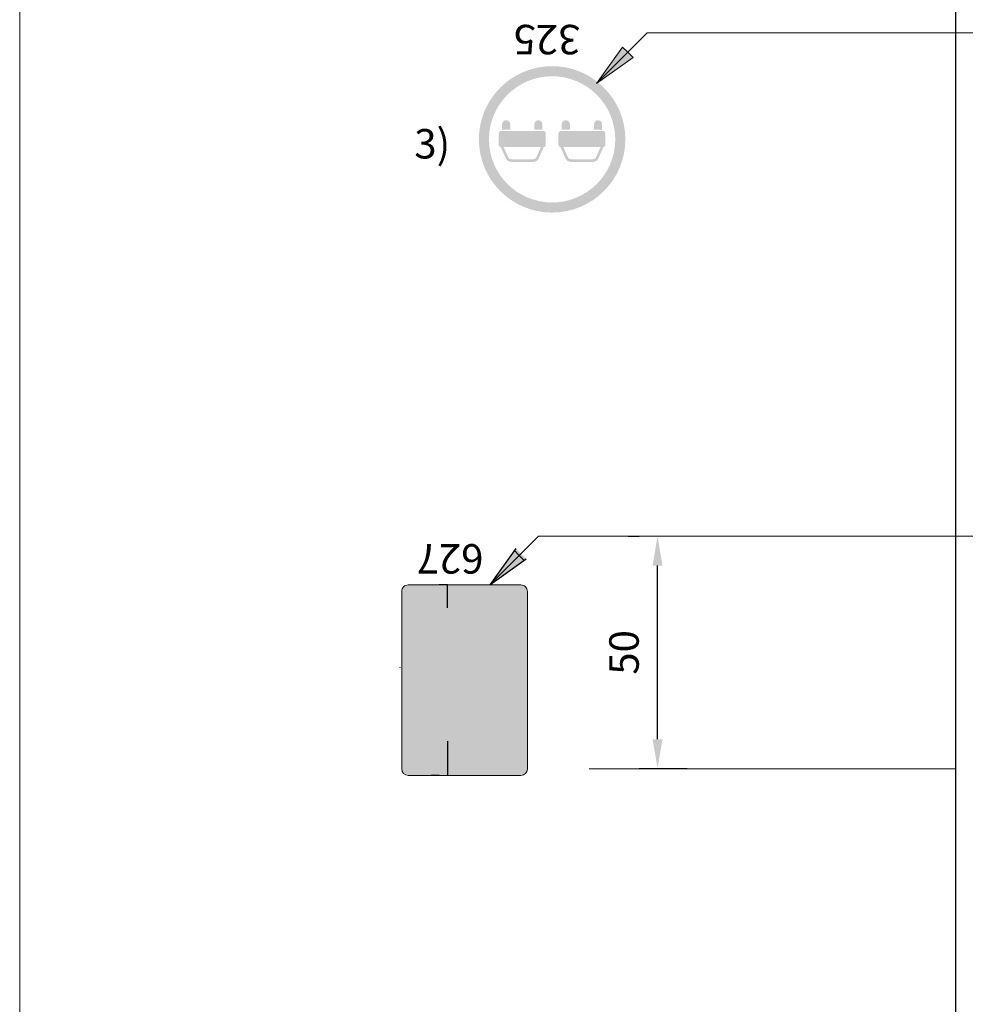
# Model space of a CAD drawing. Units: millimetres. Extents: x -16866 to 1118, y 189 to 4889.
# Drawn here: x -15016 to -14952, y 1236 to 1303 of the extents above; entities that cross this region are included whole.
import ezdxf

# ---------------------------------------------------------------- set-up
doc = ezdxf.new("R2010")
doc.units = ezdxf.units.MM
for name, color, linetype, lineweight in [('Matmenys1', 8, 'Continuous', 13), ('PAGRINDINĖ', 250, 'Continuous', 30), ('PLONOJI IŠTISINĖ', 250, 'Continuous', 13)]:
    doc.layers.add(name, color=color, linetype=linetype, lineweight=lineweight)
doc.styles.get("Standard").update_dxf_attribs({"font": 'times.ttf'})
doc.dimstyles.new('ISO-25', dxfattribs={"dimtxt": 2, "dimasz": 2, "dimexe": 1.25, "dimexo": 2, "dimgap": 1, "dimtad": 1, "dimtxsty": 'Standard', "dimcen": 2, "dimadec": 0, "dimazin": 0, "dimtfac": 1, "dimtmove": 0, "dimatfit": 3, "dimfxl": 1.25, "dimarcsym": 0})

# ---------------------------------------------------------------- blocks, each defined once
blk = doc.blocks.new('*D24')
at = {"layer": 'Defpoints', "color": 0}
for p in [(-14972.73753753485, 1267.676734056999), (-14972.73753753485, 1267.676734056999), (-14968.73753753485, 1251.879028523489)]:
    blk.add_point(p, dxfattribs=at)
at = {"layer": 'Matmenys1', "color": 0, "lineweight": -2}
for p, q in [((-14974.73753753485, 1267.676734056999), (-14973.98753753485, 1267.676734056999)), ((-14972.73753753485, 1253.879028523489), (-14972.73753753485, 1265.676734056999)), ((-14970.73753753485, 1251.879028523489), (-14973.98753753485, 1251.879028523489))]:
    blk.add_line(p, q, dxfattribs=at)
at = {"layer": 'Matmenys1', "color": 0}
for points in [[(-14973.07087086819, 1265.676734056999), (-14972.40420420152, 1265.676734056999), (-14972.73753753485, 1267.676734056999)], [(-14973.07087086819, 1253.879028523489), (-14972.40420420152, 1253.879028523489), (-14972.73753753485, 1251.879028523489)]]:
    blk.add_solid(points, dxfattribs=at)
at = {"layer": 'Matmenys1', "color": 0, "insert": (-14974.75484106766, 1259.777881290242), "char_height": 2, "attachment_point": 5, "rotation": 90}
blk.add_mtext('50', dxfattribs=at)

msp = doc.modelspace()

# ---------------------------------------------------------------- hatches: boundary and pattern name
h = msp.add_hatch(color=1)
edge = h.paths.add_edge_path(flags=16)
edge.add_arc((-14979.89543338103, 1294.617398686997), 4.2857142855, 180, 540)
edge = h.paths.add_edge_path()
edge.add_arc((-14979.89543338103, 1294.617398686997), 4.97142857118, 180, 540)
h = msp.add_hatch(color=256)
edge = h.paths.add_edge_path()
edge.add_line((-14980.55210786525, 1295.278920309633), (-14981.0995740357, 1295.278920309633))
edge.add_line((-14981.0995740357, 1295.278920309633), (-14981.0995740357, 1295.643897756605))
edge.add_arc((-14980.82584095047, 1295.643897756605), 0.2737330852251034, 0, 180, ccw=False)
edge.add_line((-14980.55210786525, 1295.643897756605), (-14980.55210786525, 1295.278920309633))
edge = h.paths.add_edge_path()
edge.add_line((-14982.74197254707, 1295.278920309633), (-14983.28943871753, 1295.278920309633))
edge.add_line((-14983.28943871753, 1295.278920309633), (-14983.28943871753, 1295.643897756605))
edge.add_arc((-14983.0157056323, 1295.643897756605), 0.2737330852287414, 0, 180, ccw=False)
edge.add_line((-14982.74197254707, 1295.643897756605), (-14982.74197254707, 1295.278920309633))
edge = h.paths.add_edge_path()
edge.add_line((-14981.92077329139, 1293.0890556278), (-14982.67199795684, 1293.0890556278))
edge.add_arc((-14982.67199795684, 1293.493138609403), 0.4040829816030964, 203.9624213553532, 270, ccw=False)
edge.add_line((-14983.04125384571, 1293.329025402884), (-14983.38068307927, 1294.092743606973))
edge.add_arc((-14983.35787198883, 1294.252421240027), 0.1612987673375334, 188.1301023548413, 261.86989764680345, ccw=False)
edge.add_line((-14983.51754962189, 1294.229610149589), (-14983.51754962189, 1295.005187224404))
edge.add_arc((-14983.3350608984, 1295.005187224402), 0.1824887234870403, 449.9999999988578, 539.9999999991433, ccw=False)
edge.add_line((-14983.3350608984, 1295.18767594789), (-14981.92077329139, 1295.18767594789))
edge.add_line((-14981.92077329139, 1295.18767594789), (-14980.50648568437, 1295.18767594789))
edge.add_arc((-14980.50648568436, 1295.005187224402), 0.1824887234879498, 360.0000000008567, 450.0000000011422, ccw=False)
edge.add_line((-14980.32399696088, 1295.005187224404), (-14980.32399696088, 1294.229610149589))
edge.add_arc((-14980.48367459393, 1294.252421240033), 0.1612987673416493, 278.13010235164313, 351.8698976434225, ccw=False)
edge.add_line((-14980.4608635035, 1294.092743606973), (-14980.80029273706, 1293.329025402884))
edge.add_arc((-14981.16954862593, 1293.493138609403), 0.4040829816025958, 270, 336.0375786446468, ccw=False)
edge.add_line((-14981.16954862593, 1293.0890556278), (-14981.92077329139, 1293.0890556278))
edge = h.paths.add_edge_path(flags=16)
edge.add_line((-14983.18098257423, 1294.092743606973), (-14982.87449345522, 1293.403140896304))
edge.add_arc((-14982.67199795684, 1293.493138609401), 0.2215942581145285, 203.9624213554784, 270)
edge.add_line((-14982.67199795684, 1293.271544351287), (-14981.92077329139, 1293.271544351287))
edge.add_line((-14981.92077329139, 1293.271544351287), (-14981.16954862593, 1293.271544351287))
edge.add_arc((-14981.16954862593, 1293.493138609406), 0.2215942581196941, 269.9999999990594, 336.0375786436143)
edge.add_line((-14980.96705312754, 1293.403140896304), (-14980.66056400854, 1294.092743606973))
edge.add_line((-14980.66056400854, 1294.092743606973), (-14983.18098257423, 1294.092743606973))
h = msp.add_hatch(color=1)
edge = h.paths.add_edge_path()
edge.add_line((-14977.87009347066, 1293.0890556278), (-14978.62131813612, 1293.0890556278))
edge.add_arc((-14978.62131813612, 1293.493138609396), 0.40408298159673, 203.9624213547378, 269.9999999994842, ccw=False)
edge.add_line((-14978.99057402499, 1293.329025402884), (-14979.33000325856, 1294.092743606973))
edge.add_arc((-14979.30719216812, 1294.252421240023), 0.1612987673335461, 188.1301023534249, 261.8698976452958, ccw=False)
edge.add_line((-14979.46686980117, 1294.229610149589), (-14979.46686980117, 1295.005187224404))
edge.add_arc((-14979.28438107769, 1295.005187224405), 0.1824887234834023, 90, 180.0000000002856, ccw=False)
edge.add_line((-14979.28438107769, 1295.18767594789), (-14977.87009347066, 1295.18767594789))
edge.add_line((-14977.87009347066, 1295.18767594789), (-14976.45580586365, 1295.18767594789))
edge.add_arc((-14976.45580586365, 1295.005187224405), 0.1824887234843118, 359.9999999997144, 450, ccw=False)
edge.add_line((-14976.27331714017, 1295.005187224404), (-14976.27331714017, 1294.229610149589))
edge.add_arc((-14976.43299477322, 1294.252421240023), 0.1612987673330316, 278.1301023547042, 351.86989764657505, ccw=False)
edge.add_line((-14976.41018368278, 1294.092743606973), (-14976.74961291636, 1293.329025402884))
edge.add_arc((-14977.11886880522, 1293.493138609391), 0.404082981591145, 270.00000000103165, 336.03757864575977, ccw=False)
edge.add_line((-14977.11886880521, 1293.0890556278), (-14977.87009347066, 1293.0890556278))
edge = h.paths.add_edge_path()
edge.add_line((-14976.50142804452, 1295.278920309633), (-14977.04889421499, 1295.278920309633))
edge.add_line((-14977.04889421499, 1295.278920309633), (-14977.04889421499, 1295.643897756605))
edge.add_arc((-14976.77516112976, 1295.643897756605), 0.2737330852323794, 0, 180, ccw=False)
edge.add_line((-14976.50142804452, 1295.643897756605), (-14976.50142804452, 1295.278920309633))
edge = h.paths.add_edge_path()
edge.add_line((-14978.69129272635, 1295.278920309633), (-14979.23875889681, 1295.278920309633))
edge.add_line((-14979.23875889681, 1295.278920309633), (-14979.23875889681, 1295.643897756605))
edge.add_arc((-14978.96502581158, 1295.643897756605), 0.2737330852287414, 0, 180, ccw=False)
edge.add_line((-14978.69129272635, 1295.643897756605), (-14978.69129272635, 1295.278920309633))
edge = h.paths.add_edge_path(flags=16)
edge.add_line((-14979.13030275353, 1294.092743606973), (-14978.8238136345, 1293.403140896304))
edge.add_arc((-14978.62131813612, 1293.493138609394), 0.2215942581086184, 203.9624213543562, 269.9999999990594)
edge.add_line((-14978.62131813612, 1293.271544351287), (-14977.87009347066, 1293.271544351287))
edge.add_line((-14977.87009347066, 1293.271544351287), (-14977.11886880521, 1293.271544351287))
edge.add_arc((-14977.11886880522, 1293.493138609394), 0.2215942581078707, 270.0000000009406, 336.0375786456438)
edge.add_line((-14976.91637330683, 1293.403140896304), (-14976.60988418782, 1294.092743606973))
edge.add_line((-14976.60988418782, 1294.092743606973), (-14979.13030275353, 1294.092743606973))
h = msp.add_hatch(color=0)
h.paths.add_polyline_path([(-14981.65316713437, 1266.128620857116), (-14982.00672052497, 1266.482174247711), (-14984.12804086851, 1264.360853904148)])
h.paths.add_polyline_path([(-14984.1280408685, 1264.360853904175), (-14982.00672052497, 1266.48217424771), (-14982.36027391556, 1266.835727638302)])
at = {"ltscale": 0.1}
for points in [[(-14986.43496751831, 1264.360853904152), (-14986.9940311897, 1264.360853904152), (-14986.9940311897, 1262.769698727928, 0.9590944824807525), (-14986.43496751831, 1262.769698727928)], [(-14986.43496751831, 1253.782089373546, 0.9590944824823067), (-14986.9940311897, 1253.782089373547), (-14986.9940311897, 1251.417311047654), (-14986.43496751831, 1251.417311047653)]]:
    msp.add_hatch(color=0, dxfattribs=at).paths.add_polyline_path(points)
h = msp.add_hatch(color=256)
edge = h.paths.add_edge_path()
edge.add_line((-14988.35418710127, 1253.043896813131), (-14989.17122189489, 1254.4829268792))
edge.add_line((-14989.17122189489, 1254.4829268792), (-14988.65418710127, 1254.4829268792))
edge.add_line((-14988.65418710126, 1254.4829268792), (-14988.65418710126, 1255.364729752505))
edge.add_spline(control_points=[(-14988.65418710126, 1255.364729752509), (-14988.65365994874, 1255.406609622356), (-14988.65189127364, 1255.547122812227), (-14988.62552845523, 1255.830908930065), (-14988.55012401557, 1256.189392443811), (-14988.41367270864, 1256.575603630813), (-14988.23076027751, 1256.939133604038), (-14987.99881422007, 1257.268932990165), (-14987.75405756112, 1257.554997270755), (-14987.50458968774, 1257.776004118013), (-14987.26634278772, 1257.96549367638), (-14987.05565219238, 1258.164071952483), (-14986.86451159169, 1258.363909811832), (-14986.68276187415, 1258.577700642372), (-14986.51211363992, 1258.802186777489), (-14986.35114117818, 1259.042819408645), (-14986.20773592227, 1259.287451658183), (-14986.0782780858, 1259.539375135345), (-14985.9595046892, 1259.807976506192), (-14985.85519930196, 1260.09033308027), (-14985.77421532904, 1260.358830392093), (-14985.70760193831, 1260.632691781613), (-14985.65527004619, 1260.916785690489), (-14985.61919824117, 1261.221241558465), (-14985.6047589288, 1261.466529971339), (-14985.60361051861, 1261.608607934649), (-14985.60326058714, 1261.65190043657)], knot_values=[0, 0, 0, 0, 0.1256346802339166, 0.4215230310672524, 0.8534748907303554, 1.220856687171413, 1.647737930879717, 2.069742649291623, 2.427613984256371, 2.774589259815829, 3.067562963887294, 3.340739681037628, 3.64229875759749, 3.896797608136402, 4.182136910876928, 4.487790178964056, 4.764746975714727, 5.03239075441568, 5.337097738005449, 5.645239110657541, 5.934818450428812, 6.177926457546386, 6.490468317306784, 6.800797383102117, 7.097151098257617, 7.227027434337052, 7.227027434337052, 7.227027434337052, 7.227027434337052], degree=3, periodic=0)
edge.add_line((-14985.60326058714, 1261.651900436541), (-14985.60326058714, 1263.044257329127))
edge.add_line((-14985.60326058714, 1263.044257329129), (-14985.00326058714, 1263.044257329129))
edge.add_line((-14985.00326058714, 1263.044257329129), (-14985.00326058714, 1261.65190043657))
edge.add_arc((-14990.50326058714, 1261.651900436569), 5.499999999999591, 309.2671560530218, 360.00000000001893, ccw=False)
edge.add_line((-14987.02210611758, 1257.393783063947), (-14987.13653004198, 1257.300237649156))
edge.add_arc((-14985.55418710127, 1255.364729752509), 2.499999999999532, 489.2671560530026, 540)
edge.add_line((-14988.05418710127, 1255.364729752509), (-14988.05418710127, 1254.482926879201))
edge.add_line((-14988.05418710127, 1254.4829268792), (-14987.53715230764, 1254.482926879198))
edge.add_line((-14987.53715230764, 1254.4829268792), (-14988.35418710127, 1253.043896813131))
at = {"layer": 'PLONOJI IŠTISINĖ'}
h = msp.add_hatch(color=0, dxfattribs=at)
h.paths.add_polyline_path([(-14974.4038378313, 1300.179445691282), (-14974.7573912219, 1300.532999081876), (-14976.87871156546, 1298.411678738303)])
h.paths.add_polyline_path([(-14976.87871156544, 1298.411678738332), (-14974.7573912219, 1300.532999081877), (-14975.11094461249, 1300.886552472468)])
at = {"layer": 'PLONOJI IŠTISINĖ', "ltscale": 0.1}
h = msp.add_hatch(color=2, dxfattribs=at)
h.dxf.hatch_style = 1
h.paths.add_polyline_path([(-14982.01368372578, 1251.417311047654, 0.414213562373095), (-14981.57242658294, 1251.858568190489), (-14981.57242658294, 1263.919596761317, 0.414213562373095), (-14982.01368372578, 1264.360853904151), (-14986.24239801127, 1264.360853904151), (-14989.66214086824, 1264.360853904151, 0.414213562373095), (-14990.10339801108, 1263.919596761317), (-14990.10339801108, 1251.858568190489, 0.414213562373095), (-14989.66214086824, 1251.417311047654), (-14986.24239801127, 1251.417311047654)])
at = {"layer": 'PLONOJI IŠTISINĖ'}
msp.add_hatch(color=7, dxfattribs=at).paths.add_polyline_path([(-14983.91942569309, 1253.089460552136), (-14983.31942569309, 1253.089460552137), (-14983.31942569309, 1261.650791002065), (-14982.80239089947, 1261.650791002067), (-14983.6194256931, 1263.089821068134), (-14984.43646048673, 1261.650791002066), (-14983.91942569309, 1261.650791002065)])

# ---------------------------------------------------------------- linework, layer by layer
at = {"color": 0}
for p, q in [((-14980.81216071568, 1267.676734056999), (-14984.12804086852, 1264.360853904151)), ((-14982.36027391556, 1266.835727638304), (-14984.12804086852, 1264.360853904151)), ((-14982.12887046493, 1266.360024307746), (-14982.48242385552, 1266.71357769834)), ((-14984.12804086852, 1264.360853904151), (-14981.65316713437, 1266.128620857117)), ((-14981.77531707433, 1266.006470917153), (-14982.12887046493, 1266.360024307746))]:
    msp.add_line(p, q, dxfattribs=at)
at = {"color": 0, "ltscale": 0.1}
for p, q in [((-14986.9940311897, 1264.360853904152), (-14987.55309486108, 1264.360853904152)), ((-14986.9940311897, 1264.360853904152), (-14987.55309486108, 1264.360853904152)), ((-14986.9940311897, 1262.793055195297), (-14986.9940311897, 1264.360853904152)), ((-14986.9940311897, 1262.793055195297), (-14986.9940311897, 1264.360853904152)), ((-14986.9940311897, 1253.758732906151), (-14986.9940311897, 1251.417311047654)), ((-14987.55309486108, 1251.417311047654), (-14988.11215853247, 1251.417311047654)), ((-14987.55309486108, 1251.417311047654), (-14988.11215853247, 1251.417311047654))]:
    msp.add_line(p, q, dxfattribs=at)
msp.add_arc((-14998.91441640081, 1269.908214432605), 14.1384737871799, 307.9736572018535, 307.9792804806172, dxfattribs=at)
msp.add_arc((-14998.91441640081, 1269.908214432605), 14.1384737871799, 307.9736572018535, 307.9792804806172, dxfattribs=at)
at = {"layer": 'PAGRINDINĖ'}
msp.add_line((-14952.50984628956, 1422.698893602355), (-14952.50984628956, 1125.263724379207), dxfattribs=at)
at = {"layer": 'PLONOJI IŠTISINĖ', "color": 0, "ltscale": 0.1}
msp.add_line((-15016.0365458657, 1422.698893602356), (-15016.0365458657, 1125.263724379208), dxfattribs=at)
at = {"layer": 'PLONOJI IŠTISINĖ', "color": 0}
for p, q in [((-14973.44068147265, 1301.849708831127), (-14976.87871156545, 1298.411678738316)), ((-14973.44068147265, 1301.849708831127), (-14934.7753172577, 1301.849708831127)), ((-14975.11094461248, 1300.886552472468), (-14976.87871156545, 1298.411678738316)), ((-14974.75739122189, 1300.532999081874), (-14975.11094461248, 1300.886552472468)), ((-14974.4038378313, 1300.179445691282), (-14974.75739122189, 1300.532999081874)), ((-14976.87871156545, 1298.411678738316), (-14974.4038378313, 1300.179445691282)), ((-14980.81216071568, 1267.676734056999), (-14952.50984628956, 1267.676734056999)), ((-14952.50984628956, 1251.879028523489), (-14977.37334324966, 1251.87902852349))]:
    msp.add_line(p, q, dxfattribs=at)
at = {"layer": 'PLONOJI IŠTISINĖ', "color": 9, "ltscale": 0.1, "true_color": 0xc7c8ca}
msp.add_lwpolyline([(-14952.50984628956, 1267.676734056999), (-14936.53215504426, 1267.676734056999)], dxfattribs=at)
at = {"layer": 'PLONOJI IŠTISINĖ'}
msp.add_lwpolyline([(-14986.24239801127, 1251.417311047654), (-14982.01368372578, 1251.417311047654, 0.4142135623730951), (-14981.57242658294, 1251.858568190489), (-14981.57242658294, 1263.919596761317, 0.4142135623730951), (-14982.01368372578, 1264.360853904151), (-14986.24239801127, 1264.360853904151), (-14989.66214086824, 1264.360853904151, 0.4142135623730951), (-14990.10339801108, 1263.919596761317), (-14990.10339801108, 1251.858568190489, 0.4142135623730951), (-14989.66214086824, 1251.417311047654)], format="xyb", close=True, dxfattribs=at)

# ---------------------------------------------------------------- texts
at = {"layer": 'PLONOJI IŠTISINĖ', "color": 0, "char_height": 2, "width": 9.105114877370397, "attachment_point": 1, "rotation": 180}
for s, insert in [('325', (-14977.97441197632, 1300.393653953447)), ('627', (-14984.54898361215, 1265.130282880011))]:
    msp.add_mtext(s, dxfattribs=dict(at, insert=insert))
at = {"layer": 'PLONOJI IŠTISINĖ', "color": 0, "insert": (-14989.25142887619, 1295.316502146403), "char_height": 2, "width": 9.105114877370397, "attachment_point": 1}
msp.add_mtext('3)', dxfattribs=at)

# ---------------------------------------------------------------- dimensions: what is measured, and where the dimension line sits
at = {"layer": 'Matmenys1', "color": 0}
dim = msp.add_linear_dim(base=(-14972.73753753485, 1267.676734056999), p1=(-14968.73753753485, 1251.879028523489), p2=(-14972.73753753485, 1267.676734056999), angle=270, text='50', dimstyle='ISO-25', dxfattribs=at)
dim.commit()
dim.dimension.update_dxf_attribs({"geometry": '*D24', "text_midpoint": (-14974.75484106766, 1259.777881290242)})

doc.saveas('drawing.dxf')
